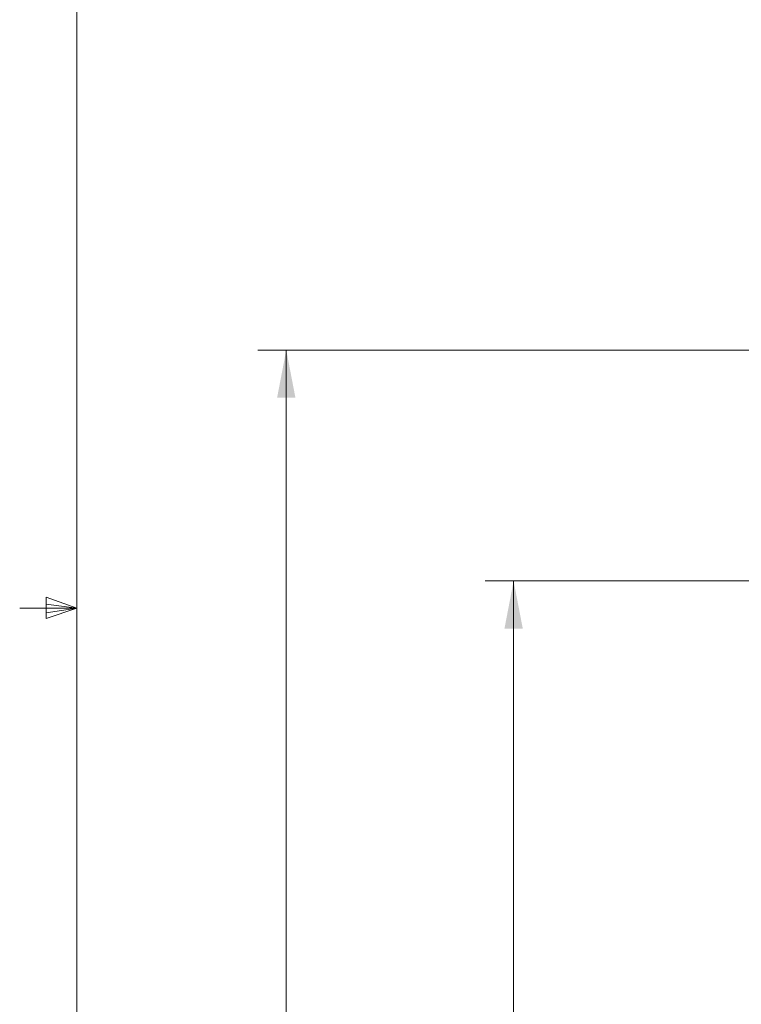
# Model space of a CAD drawing. Units: inches. Extents: x 8 to 265, y 4 to 173.
# Drawn here: x 8 to 33, y 74 to 109 of the extents above; entities that cross this region are included whole.
import ezdxf

# ---------------------------------------------------------------- set-up
doc = ezdxf.new("R2010")
doc.units = ezdxf.units.IN
doc.header["$MEASUREMENT"] = 0
doc.styles.add('SLDTEXTSTYLE2', font='TXT', dxfattribs={"width": 0.75})
doc.dimstyles.new('SLDDIMSTYLE0', dxfattribs={"dimtxt": 1.333333, "dimasz": 1.664, "dimexe": 0, "dimexo": 0.0625, "dimgap": 0.333333, "dimtad": 0, "dimtih": 1, "dimtoh": 1, "dimzin": 12, "dimdsep": 46, "dimtxsty": 'SLDTEXTSTYLE2', "dimsah": 1, "dimcen": 0.09, "dimadec": 0, "dimazin": 0, "dimtfac": 1, "dimtdec": 3, "dimtofl": 0, "dimtmove": 0, "dimatfit": 3, "dimfxl": 0, "dimtolj": 1, "dimtzin": 12, "dimarcsym": 0})

# ---------------------------------------------------------------- blocks, each defined once
blk = doc.blocks.new('*D8')
at = {"color": 7, "linetype": 'Continuous', "lineweight": 0}
for p, q in [((39.851, 97.296), (16.343, 97.296)), ((17.335, 97.296), (17.335, 71.29)), ((14.825, 71.131), (14.825, 69.333)), ((14.825, 71.131), (15.095, 71.131)), ((19.845, 71.131), (19.575, 71.131)), ((19.845, 71.131), (19.845, 69.333)), ((14.825, 69.333), (15.095, 69.333)), ((19.845, 69.333), (19.575, 69.333)), ((17.335, 41.052), (17.335, 67.059)), ((32.139, 41.052), (16.343, 41.052))]:
    blk.add_line(p, q, dxfattribs=at)
for points in [[(17.335, 97.296), (17.015, 95.632), (17.655, 95.632)], [(17.335, 41.052), (17.655, 42.716), (17.015, 42.716)]]:
    blk.add_solid(points, dxfattribs=at)
at = {"color": 7, "linetype": 'Continuous', "lineweight": 0, "char_height": 1.3333, "attachment_point": 1, "style": 'SLDTEXTSTYLE2'}
for s, insert in [('1429', (15.365, 70.877)), ('56 1/4"', (14.456, 68.762))]:
    blk.add_mtext(s, dxfattribs=dict(at, insert=insert))
blk = doc.blocks.new('*D10')
at = {"color": 7, "linetype": 'Continuous', "lineweight": 0}
for p, q in [((42.817, 89.226), (24.288, 89.226)), ((25.28, 89.226), (25.28, 67.255)), ((22.77, 67.096), (22.77, 65.298)), ((22.77, 67.096), (23.04, 67.096)), ((27.79, 67.096), (27.52, 67.096)), ((27.79, 67.096), (27.79, 65.298)), ((22.77, 65.298), (23.04, 65.298)), ((27.79, 65.298), (27.52, 65.298)), ((25.28, 41.052), (25.28, 63.024)), ((32.139, 41.052), (24.288, 41.052))]:
    blk.add_line(p, q, dxfattribs=at)
for points in [[(25.28, 89.226), (24.96, 87.562), (25.6, 87.562)], [(25.28, 41.052), (25.6, 42.716), (24.96, 42.716)]]:
    blk.add_solid(points, dxfattribs=at)
at = {"color": 7, "linetype": 'Continuous', "lineweight": 0, "char_height": 1.3333, "attachment_point": 1, "style": 'SLDTEXTSTYLE2'}
for s, insert in [('1224', (23.31, 66.842)), ('48 1/8"', (22.401, 64.727))]:
    blk.add_mtext(s, dxfattribs=dict(at, insert=insert))

msp = doc.modelspace()

# ---------------------------------------------------------------- linework, layer by layer
at = {"color": 7, "linetype": 'Continuous', "lineweight": 0}
for p, q in [((10.020026, 170.273171), (10.020026, 6.273171)), ((8.945123, 88.657325), (8.945123, 87.911914)), ((10.020026, 88.273171), (8.945123, 88.657325)), ((10.020026, 88.273171), (8.020026, 88.273171)), ((10.020026, 88.273171), (8.945123, 88.417781)), ((10.020026, 88.273171), (8.945123, 88.108241)), ((10.020026, 88.273171), (8.945123, 87.911914))]:
    msp.add_line(p, q, dxfattribs=at)

# ---------------------------------------------------------------- dimensions: what is measured, and where the dimension line sits
for base, p1, p2, picture, middle in [((17.334733, 41.052459), (42.180764, 97.296209), (32.639261, 41.052459), '*D8', (17.334733, 69.174334)), ((25.279631, 89.226209), (32.639261, 41.052459), (43.316614, 89.226209), '*D10', (25.279631, 65.139334))]:
    dim = msp.add_linear_dim(base=base, p1=p1, p2=p2, angle=90, dimstyle='SLDDIMSTYLE0', dxfattribs=at)
    dim.commit()
    dim.dimension.update_dxf_attribs({"geometry": picture, "text_midpoint": middle, "dimtype": 160})

doc.saveas('drawing.dxf')
